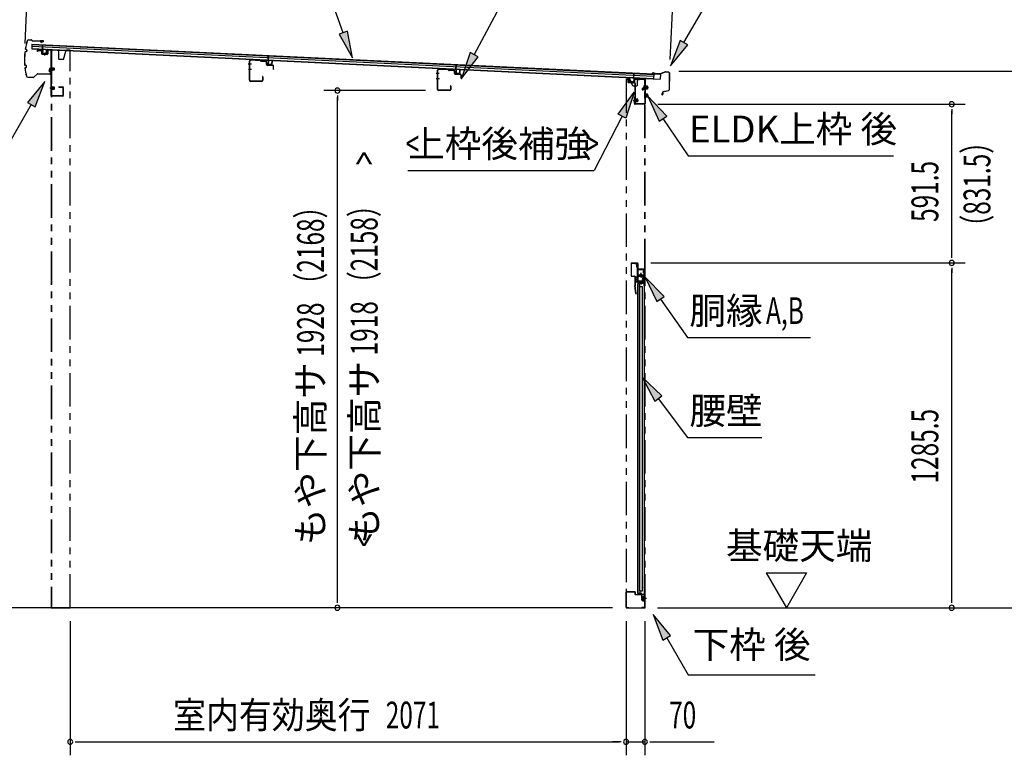
# Model space of a CAD drawing. Extents: x 543 to 20478, y 184 to 14052.
# Drawn here: x 12288 to 15960, y 4545 to 7287 of the extents above; entities that cross this region are included whole.
import ezdxf
from ezdxf.enums import TextEntityAlignment as Align

# ---------------------------------------------------------------- set-up
doc = ezdxf.new("R2010")
doc.units = 0
doc.header["$LTSCALE"] = 50
doc.header["$MEASUREMENT"] = 0
for name, pattern in [('1PL-S', [4, 2.5, -0.5, 0.5, -0.5]), ('2PL-2', [5, 2.5, -0.5, 0.5, -0.5, 0.5, -0.5]), ('HIDE-LL', [4, 3, -1]), ('HIDE-M', [2, 1, -1]), ('HIDE-S', [1, 0.5, -0.5])]:
    doc.linetypes.add(name, pattern=pattern)
for name, color, linetype in [('1PL-S1', 6, '1PL-S'), ('HIDE-M1', 6, 'HIDE-M'), ('HIDE-S1', 6, 'HIDE-S'), ('HIKIDASHI', 6, 'CONTINUOUS'), ('SUNPOU', 4, 'CONTINUOUS'), ('U1', 3, 'CONTINUOUS'), ('もや', 2, 'CONTINUOUS'), ('上枠', 3, 'CONTINUOUS'), ('下枠', 3, 'CONTINUOUS'), ('壁パネル', 2, 'CONTINUOUS'), ('屋根U1', 7, 'CONTINUOUS'), ('屋根桟', 5, 'CONTINUOUS'), ('柱前', 3, 'CONTINUOUS'), ('柱後', 3, 'CONTINUOUS'), ('金具', 1, 'CONTINUOUS'), ('鼻隠し前', 2, 'CONTINUOUS'), ('鼻隠し後', 3, 'CONTINUOUS')]:
    doc.layers.add(name, color=color, linetype=linetype)
doc.styles.add('00', font='ROMANS', dxfattribs={"width": 0.666667, "bigfont": 'BIGFONT'})
doc.styles.add('01', font='ROMANS', dxfattribs={"height": 3, "bigfont": 'BIGFONT'})

msp = doc.modelspace()

# ---------------------------------------------------------------- linework, layer by layer
at = {"layer": '1PL-S1', "color": 6}
for p, q in [((12380.5, 7163.7), (12380.5, 7153.7)), ((12410.4, 7103.1), (12400.4, 7103.1)), ((14568.7, 7058.4), (14568.7, 7048.4)), ((12410.4, 7032.1), (12400.4, 7032.1)), ((14616, 7034.6), (14632.1, 7034.6)), ((14575.8, 6986.1), (14585.8, 6986.1)), ((14616, 7004.6), (14632.1, 7004.6)), ((14622.7, 5130.1), (14612.7, 5130.1))]:
    msp.add_line(p, q, dxfattribs=at)
at = {"layer": '1PL-S1', "color": 2}
for p, q in [((12402, 7103.1), (12418.5, 7103.1)), ((12402, 7032.1), (12418.5, 7032.1)), ((14609, 6334.6), (14599, 6334.6)), ((14604, 6329.6), (14604, 6339.6))]:
    msp.add_line(p, q, dxfattribs=at)
at = {"layer": '1PL-S1', "color": 3}
for p, q in [((14568.7, 7057), (14568.7, 7047)), ((14579.2, 6986.3), (14595.3, 6986.3))]:
    msp.add_line(p, q, dxfattribs=at)
at = {"layer": '1PL-S1', "color": 5}
for p, q in [((14612.9, 6334.6), (14595.1, 6334.6)), ((14604, 6343.4), (14604, 6325.7))]:
    msp.add_line(p, q, dxfattribs=at)
at = {"layer": 'HIDE-M1', "color": 2}
for p, q in [((12416.7, 7106.1), (12405.5, 7106.1)), ((12416.7, 7105.1), (12405.5, 7105.1)), ((12416.7, 7101.1), (12405.5, 7101.1)), ((12416.7, 7100.1), (12405.5, 7100.1)), ((12406, 7107.6), (12407.2, 7107.6)), ((12407.2, 7098.6), (12406, 7098.6)), ((12408.7, 7108.3), (12408.7, 7097.8)), ((12408.7, 7107.6), (12415.7, 7107.6)), ((12415.7, 7098.6), (12408.7, 7098.6)), ((12416.7, 7106.6), (12416.7, 7099.6)), ((12416.7, 7035.1), (12405.5, 7035.1)), ((12416.7, 7034.1), (12405.5, 7034.1)), ((12416.7, 7030.1), (12405.5, 7030.1)), ((12416.7, 7029.1), (12405.5, 7029.1)), ((12406, 7036.6), (12407.2, 7036.6)), ((12407.2, 7027.6), (12406, 7027.6)), ((12408.7, 7037.3), (12408.7, 7026.8)), ((12408.7, 7036.6), (12415.7, 7036.6)), ((12415.7, 7027.6), (12408.7, 7027.6)), ((12416.7, 7035.6), (12416.7, 7028.6))]:
    msp.add_line(p, q, dxfattribs=at)
at = {"layer": 'HIDE-M1', "color": 6}
for p, q in [((14629.7, 7037.6), (14618.5, 7037.6)), ((14629.7, 7036.6), (14618.5, 7036.6)), ((14629.7, 7032.6), (14618.5, 7032.6)), ((14629.7, 7031.6), (14618.5, 7031.6)), ((14620.2, 7039.8), (14619, 7039.8)), ((14619, 7029.4), (14620.2, 7029.4)), ((14629.7, 7007.6), (14618.5, 7007.6)), ((14629.7, 7006.6), (14618.5, 7006.6)), ((14629.7, 7002.6), (14618.5, 7002.6)), ((14629.7, 7001.6), (14618.5, 7001.6)), ((14620.2, 7009.8), (14619, 7009.8)), ((14619, 6999.4), (14620.2, 6999.4))]:
    msp.add_line(p, q, dxfattribs=at)
at = {"layer": 'HIDE-M1', "color": 3}
for p, q in [((14592.9, 6989.3), (14581.7, 6989.3)), ((14592.9, 6988.3), (14581.7, 6988.3)), ((14592.9, 6984.3), (14581.7, 6984.3)), ((14592.9, 6983.3), (14581.7, 6983.3)), ((14583.4, 6991.5), (14582.2, 6991.5)), ((14582.2, 6981.1), (14583.4, 6981.1))]:
    msp.add_line(p, q, dxfattribs=at)
at = {"layer": 'HIDE-M1', "color": 2}
for centre, radius, start, end in [((12407.9, 7108.3), 0.75, 0, 180), ((12407.9, 7097.8), 0.75, 180, 0), ((12415.7, 7106.6), 1, 0, 90), ((12415.7, 7099.6), 1, 270, 0), ((12407.9, 7037.3), 0.75, 0, 180), ((12407.9, 7026.8), 0.75, 180, 0), ((12415.7, 7035.6), 1, 0, 90), ((12415.7, 7028.6), 1, 270, 0)]:
    msp.add_arc(centre, radius, start, end, dxfattribs=at)
at = {"layer": 'HIDE-S1', "color": 6}
for p, q in [((14588.4, 6372.6), (14590.3, 6372.6)), ((14588.4, 6366.6), (14590.3, 6366.6)), ((14585.1, 6321.6), (14583.2, 6321.6)), ((14585.1, 6315.6), (14583.2, 6315.6))]:
    msp.add_line(p, q, dxfattribs=at)
at = {"layer": 'HIDE-S1', "color": 5}
for p, q in [((14614.3, 6350.1), (14616.2, 6350.1)), ((14614.3, 6344.1), (14616.2, 6344.1)), ((14614.3, 6325.1), (14616.2, 6325.1)), ((14614.3, 6319.1), (14616.2, 6319.1))]:
    msp.add_line(p, q, dxfattribs=at)
at = {"layer": 'HIDE-S1', "color": 6}
for centre, start, end in [((14588.6, 6374.5), 270, 0), ((14588.6, 6364.7), 0, 90), ((14584.9, 6323.5), 180, 270), ((14584.9, 6313.7), 90, 180)]:
    msp.add_arc(centre, 2.4, start, end, dxfattribs=at)
at = {"layer": 'HIDE-S1', "color": 5}
for centre, start, end in [((14614.7, 6352), 270, 0), ((14614.7, 6342.2), 0, 90), ((14614.7, 6327), 270, 0), ((14614.7, 6317.2), 0, 90)]:
    msp.add_arc(centre, 2.4, start, end, dxfattribs=at)
at = {"layer": 'HIKIDASHI'}
for p, q in [((13982.9, 7156.8), (14406.8, 7950.7)), ((13494.5, 7238.7), (13431.5, 7411.6)), ((14765.1, 7201.8), (14886.3, 7411.6)), ((13510.1, 7244.4), (13478.8, 7233)), ((13528.7, 7144.7), (13510.1, 7244.4)), ((13478.8, 7233), (13528.7, 7144.7)), ((14750.7, 7210.1), (14715.1, 7115.2)), ((14779.6, 7193.4), (14750.7, 7210.1)), ((13968.2, 7164.7), (13935.8, 7068.6)), ((13997.6, 7149), (13968.2, 7164.7)), ((14715.1, 7115.2), (14779.6, 7193.4)), ((13935.8, 7068.6), (13997.6, 7149)), ((12380.9, 7057.1), (12316.5, 6978.9)), ((12345.3, 6962.2), (12380.9, 7057.1)), ((12316.5, 6978.9), (12345.3, 6962.2)), ((14700.5, 6928.1), (14630.8, 7001.7)), ((14630.8, 7001.7), (14672.9, 6909.5)), ((12330.9, 6970.5), (12251, 6832.1)), ((14672.9, 6909.5), (14700.5, 6928.1)), ((14686.7, 6918.8), (14780.6, 6779.6)), ((14780.6, 6779.6), (15546.8, 6779.6)), ((13735.5, 6724.9), (14429.9, 6724.9)), ((14691.2, 6255.5), (14620, 6327.6)), ((14620, 6327.6), (14664, 6236.3)), ((14664, 6236.3), (14691.2, 6255.5)), ((14677.6, 6245.9), (14778.6, 6102.6)), ((14778.6, 6102.6), (15236.3, 6102.6)), ((14682.6, 5884.8), (14609.1, 5954.6)), ((14609.1, 5954.6), (14655.9, 5864.7)), ((14655.9, 5864.7), (14682.6, 5884.8)), ((14669.3, 5874.8), (14778.6, 5729.6)), ((14778.6, 5729.6), (15055.5, 5729.6)), ((14715.1, 4991.4), (14650.7, 5069.6)), ((14650.7, 5069.6), (14686.3, 4974.7)), ((14686.3, 4974.7), (14715.1, 4991.4)), ((14700.7, 4983), (14780.6, 4844.6)), ((14780.6, 4844.6), (15253.9, 4844.6))]:
    msp.add_line(p, q, dxfattribs=at)
at = {"layer": 'HIKIDASHI', "extrusion": (0, 0, -1)}
for p, q in [((14519.2, 6935.3), (14579.7, 7016.6)), ((14579.7, 7016.6), (14548.8, 6920.1)), ((14534, 6927.7), (14429.9, 6724.9)), ((14548.8, 6920.1), (14519.2, 6935.3))]:
    msp.add_line(p, q, dxfattribs=at)
at = {"layer": 'HIKIDASHI'}
for points in [[(13478.8, 7233), (13510.1, 7244.4), (13528.7, 7144.7)], [(14750.7, 7210.1), (14779.6, 7193.4), (14715.1, 7115.2)], [(13968.2, 7164.7), (13997.6, 7149), (13935.8, 7068.6)], [(12345.3, 6962.2), (12316.5, 6978.9), (12380.9, 7057.1)], [(14700.5, 6928.1), (14672.9, 6909.5), (14630.8, 7001.7)], [(14691.2, 6255.5), (14664, 6236.3), (14620, 6327.6)], [(14682.6, 5884.8), (14655.9, 5864.7), (14609.1, 5954.6)], [(14715.1, 4991.4), (14686.3, 4974.7), (14650.7, 5069.6)]]:
    msp.add_solid(points, dxfattribs=at)
at = {"layer": 'HIKIDASHI', "extrusion": (0, 0, -1)}
msp.add_solid([(-14519.2, 6935.3), (-14548.8, 6920.1), (-14579.7, 7016.6)], dxfattribs=at)
at = {"layer": 'SUNPOU'}
for p, q in [((12307.8, 7199.1), (12332.7, 7717.8)), ((14713, 7139.2), (14735.3, 7602.2)), ((14746.3, 7095.3), (16213.5, 7095.3)), ((13800.5, 7023.1), (13422.4, 7023.1)), ((13472.4, 7004.3), (13472.4, 6985.6)), ((13472.4, 5120.1), (13472.4, 6998.1)), ((14668, 6972.1), (15813.5, 6972.1)), ((15763.5, 6953.3), (15763.5, 6934.6)), ((15763.5, 6405.6), (15763.5, 6947.1)), ((15763.5, 6399.3), (15763.5, 6418.1)), ((14641.5, 6380.6), (15813.5, 6380.6)), ((14641.5, 6380.6), (15813.5, 6380.6)), ((15763.5, 6361.8), (15763.5, 6343.1)), ((15763.5, 5120.1), (15763.5, 6355.6)), ((15072.1, 5225), (15222.1, 5225)), ((15072.1, 5225), (15147.1, 5095.1)), ((15222.1, 5225), (15147.1, 5095.1)), ((13472.4, 5113.8), (13472.4, 5132.6)), ((15763.5, 5113.8), (15763.5, 5132.6)), ((14499, 5095.1), (11656, 5095.1)), ((14666.4, 5095.1), (16213.5, 5095.1)), ((15610.6, 5095.1), (15813.5, 5095.1)), ((12476, 5045.1), (12476, 4545.1)), ((14549, 5045.1), (14549, 4545.1)), ((14549, 5045.1), (14549, 4545.1)), ((14619.2, 5045.1), (14619.2, 4545.1)), ((12494.7, 4595.1), (12513.5, 4595.1)), ((12501, 4595.1), (14524, 4595.1)), ((14524, 4595.1), (14499, 4595.1)), ((14530.2, 4595.1), (14511.5, 4595.1)), ((14530.2, 4595.1), (14511.5, 4595.1)), ((14549, 4595.1), (14619.2, 4595.1)), ((14637.9, 4595.1), (14656.7, 4595.1)), ((14644.2, 4595.1), (14877.1, 4595.1))]:
    msp.add_line(p, q, dxfattribs=at)
for centre, start, end in [((13472.4, 7023.1), 90, 270), ((13472.4, 7023.1), 270, 90), ((15763.5, 6972.1), 90, 270), ((15763.5, 6972.1), 270, 90), ((15763.5, 6380.6), 90, 270), ((15763.5, 6380.6), 90, 270), ((15763.5, 6380.6), 270, 90), ((15763.5, 6380.6), 270, 90), ((13472.4, 5095.1), 90, 270), ((13472.4, 5095.1), 270, 90), ((15763.5, 5095.1), 90, 270), ((15763.5, 5095.1), 270, 90), ((12476, 4595.1), 0, 180), ((12476, 4595.1), 180, 0), ((14549, 4595.1), 0, 180), ((14549, 4595.1), 0, 180), ((14549, 4595.1), 180, 0), ((14549, 4595.1), 180, 0), ((14619.2, 4595.1), 0, 180), ((14619.2, 4595.1), 180, 0)]:
    msp.add_arc(centre, 9.38, start, end, dxfattribs=at)
at = {"layer": 'U1', "color": 2}
for p, q in [((12405.5, 7108.1), (12405.5, 7098.1)), ((12405.5, 7108.1), (12406, 7107.6)), ((12405.5, 7098.1), (12406, 7098.6)), ((12406, 7053.1), (12406, 7057.6)), ((12405.5, 7037.1), (12405.5, 7027.1)), ((12405.5, 7037.1), (12406, 7036.6)), ((12405.5, 7027.1), (12406, 7027.6))]:
    msp.add_line(p, q, dxfattribs=at)
at = {"layer": 'U1', "color": 6}
for p, q in [((14618.5, 7028.8), (14618.5, 7040.3)), ((14618.5, 7040.3), (14619, 7039.8)), ((14618.5, 7028.8), (14619, 7029.4)), ((14621.7, 7029.3), (14621.7, 7039.8)), ((14628.7, 7039.1), (14621.7, 7039.1)), ((14621.7, 7030.1), (14628.7, 7030.1)), ((14629.7, 7031.1), (14629.7, 7038.1)), ((14618.5, 6998.8), (14618.5, 7010.3)), ((14618.5, 7010.3), (14619, 7009.8)), ((14618.5, 6998.8), (14619, 6999.4)), ((14621.7, 6999.3), (14621.7, 7009.8)), ((14628.7, 7009.1), (14621.7, 7009.1)), ((14621.7, 7000.1), (14628.7, 7000.1)), ((14629.7, 7001.1), (14629.7, 7008.1)), ((14582, 6379.6), (14589, 6379.6)), ((14582, 6378.6), (14582, 6379.6)), ((14582, 6378.6), (14589, 6378.6)), ((14588.8, 6373.3), (14588.4, 6373.3)), ((14588.4, 6373.3), (14588.4, 6365.9)), ((14588.4, 6365.9), (14588.8, 6365.9)), ((14590, 6377.6), (14590, 6359.6)), ((14591, 6377.6), (14591, 6359.6)), ((14592, 6358.6), (14616.5, 6358.6)), ((14592, 6357.6), (14616.5, 6357.6)), ((14617.5, 6356.6), (14617.5, 6294.6)), ((14618.5, 6356.6), (14618.5, 6294.6)), ((14582.5, 6310.6), (14582.5, 6326.6)), ((14583.5, 6310.6), (14583.5, 6326.6)), ((14583.5, 6323.5), (14583.5, 6318.6)), ((14584.5, 6328.6), (14595.5, 6328.6)), ((14584.5, 6327.6), (14595.5, 6327.6)), ((14584.7, 6322.3), (14585.1, 6322.3)), ((14585.1, 6322.3), (14585.1, 6314.9)), ((14595.5, 6327.6), (14595.5, 6328.6)), ((14615.5, 6309.6), (14584.5, 6309.6)), ((14615.5, 6308.6), (14584.5, 6308.6)), ((14585.1, 6314.9), (14584.7, 6314.9)), ((14616.5, 6294.6), (14616.5, 6307.6))]:
    msp.add_line(p, q, dxfattribs=at)
at = {"layer": 'U1', "color": 3}
for p, q in [((14581.7, 6980.5), (14581.7, 6992)), ((14581.7, 6992), (14582.2, 6991.5)), ((14581.7, 6980.5), (14582.2, 6981.1)), ((14584.9, 6981), (14584.9, 6991.5)), ((14591.9, 6990.8), (14584.9, 6990.8)), ((14584.9, 6981.8), (14591.9, 6981.8)), ((14592.9, 6982.8), (14592.9, 6989.8)), ((14567.5, 6378.6), (14567.5, 6332.6)), ((14568.5, 6378.6), (14568.5, 6332.6)), ((14569.5, 6380.6), (14591.5, 6380.6)), ((14569.5, 6379.6), (14591.5, 6379.6)), ((14592.5, 6378.6), (14592.5, 6360.1)), ((14593.5, 6360.1), (14592.5, 6360.1)), ((14593.5, 6378.6), (14593.5, 6360.1)), ((14569.5, 6331.6), (14580.5, 6331.6)), ((14569.5, 6330.6), (14580.5, 6330.6)), ((14581.5, 6329.6), (14581.5, 6295.2)), ((14582.5, 6329.6), (14582.5, 6295.2)), ((14585.4, 6266), (14581.5, 6294.9)), ((14586.4, 6266.2), (14582.5, 6295.1)), ((14584.9, 6277.1), (14585.9, 6277.2)), ((14587.3, 6266.3), (14585.9, 6277.2))]:
    msp.add_line(p, q, dxfattribs=at)
at = {"layer": 'U1', "color": 7}
for p, q in [((14593.2, 6330.1), (14593.2, 5145.1)), ((14617.2, 6330.1), (14593.2, 6330.1)), ((14616.2, 6313.4), (14616.2, 6326.7)), ((14617.2, 5121.1), (14617.2, 6330.1)), ((14593.2, 5145.1), (14607.2, 5145.1)), ((14607.2, 5145.1), (14607.2, 5126.1)), ((14624.7, 5130.1), (14605.3, 5130.1)), ((14612.2, 5121.1), (14617.2, 5121.1)), ((14616.2, 5123.4), (14616.2, 5136.7))]:
    msp.add_line(p, q, dxfattribs=at)
at = {"layer": 'U1', "color": 7, "linetype": 'HIDE-M'}
for p, q in [((14610, 6325), (14610.5, 6325.8)), ((14610, 6325), (14610, 6315.2)), ((14610, 6323.8), (14610.5, 6322.9)), ((14610, 6322.1), (14610.5, 6322.9)), ((14610, 6318), (14610.5, 6317.2)), ((14610, 6316.3), (14610.5, 6317.2)), ((14615, 6325.8), (14610.5, 6325.8)), ((14610.5, 6322.9), (14615, 6322.9)), ((14610.5, 6317.2), (14615, 6317.2)), ((14616.2, 6326.7), (14615, 6326.1)), ((14615, 6314.1), (14615, 6326.1)), ((14610, 6315.2), (14610.5, 6314.3)), ((14610.5, 6314.3), (14615, 6314.3)), ((14616.2, 6313.4), (14615, 6314.1)), ((14610, 5135), (14610.5, 5135.8)), ((14610, 5135), (14610, 5125.2)), ((14610, 5133.8), (14610.5, 5132.9)), ((14610, 5132.1), (14610.5, 5132.9)), ((14610, 5128), (14610.5, 5127.2)), ((14610, 5126.3), (14610.5, 5127.2)), ((14610, 5125.2), (14610.5, 5124.3)), ((14615, 5135.8), (14610.5, 5135.8)), ((14610.5, 5132.9), (14615, 5132.9)), ((14610.5, 5127.2), (14615, 5127.2)), ((14610.5, 5124.3), (14615, 5124.3)), ((14616.2, 5136.7), (14615, 5136.1)), ((14615, 5124.1), (14615, 5136.1)), ((14616.2, 5123.4), (14615, 5124.1))]:
    msp.add_line(p, q, dxfattribs=at)
at = {"layer": 'U1', "color": 5, "linetype": 'HIDE-S'}
for p, q in [((14614.3, 6343.4), (14614.3, 6350.8)), ((14614.3, 6350.8), (14614.7, 6350.8)), ((14614.7, 6343.4), (14614.3, 6343.4)), ((14614.3, 6318.4), (14614.3, 6325.8)), ((14614.3, 6325.8), (14614.7, 6325.8))]:
    msp.add_line(p, q, dxfattribs=at)
at = {"layer": 'U1', "color": 5}
msp.add_line((14614.7, 6318.4), (14614.3, 6318.4), dxfattribs=at)
at = {"layer": 'U1', "color": 6}
for centre, radius, start, end in [((14620.9, 7039.8), 0.75, 0, 180), ((14620.9, 7029.3), 0.75, 180, 0), ((14628.7, 7038.1), 1, 0, 90), ((14628.7, 7031.1), 1, 270, 0), ((14620.9, 7009.8), 0.75, 0, 180), ((14620.9, 6999.3), 0.75, 180, 0), ((14628.7, 7008.1), 1, 0, 90), ((14628.7, 7001.1), 1, 270, 0), ((14588.8, 6374.5), 1.2, 270, 0), ((14588.8, 6364.7), 1.2, 0, 90), ((14589, 6377.6), 2, 0, 90), ((14589, 6377.6), 1, 0, 90), ((14592, 6359.6), 2, 180, 270), ((14592, 6359.6), 1, 180, 270), ((14616.5, 6356.6), 2, 0, 90), ((14616.5, 6356.6), 1, 0, 90), ((14584.5, 6326.6), 2, 90, 180), ((14584.5, 6326.6), 1, 90, 180), ((14584.7, 6323.5), 1.2, 180, 270), ((14584.5, 6310.6), 2, 180, 270), ((14584.7, 6313.7), 1.2, 90, 180), ((14584.5, 6310.6), 1, 180, 270), ((14615.5, 6307.6), 2, 0, 90), ((14615.5, 6307.6), 1, 0, 90), ((14617.5, 6294.6), 1, 180, 270), ((14617.5, 6294.6), 1, 270, 0)]:
    msp.add_arc(centre, radius, start, end, dxfattribs=at)
at = {"layer": 'U1', "color": 3}
for centre, radius, start, end in [((14584.1, 6991.5), 0.75, 0, 180), ((14584.1, 6981), 0.75, 180, 0), ((14591.9, 6989.8), 1, 0, 90), ((14591.9, 6982.8), 1, 270, 0), ((14569.5, 6378.6), 2, 90, 180), ((14569.5, 6378.6), 1, 90, 180), ((14591.5, 6378.6), 2, 0, 90), ((14591.5, 6378.6), 1, 0, 90), ((14569.5, 6332.6), 2, 180, 270), ((14569.5, 6332.6), 1, 180, 270), ((14580.5, 6329.6), 2, 0, 90), ((14580.5, 6329.6), 1, 0, 90), ((14583.5, 6295.2), 2, 180, 187.5946), ((14583.5, 6295.2), 1, 180, 187.5946), ((14586.4, 6266.2), 1, 187.5946, 277.5946), ((14586.4, 6266.2), 1, 277.5946, 7.5946)]:
    msp.add_arc(centre, radius, start, end, dxfattribs=at)
at = {"layer": 'U1', "color": 5, "linetype": 'HIDE-S'}
for centre, start, end in [((14614.7, 6352), 270, 0), ((14614.7, 6342.2), 0, 90), ((14614.7, 6327), 270, 0), ((14614.7, 6317.2), 0, 90)]:
    msp.add_arc(centre, 1.2, start, end, dxfattribs=at)
at = {"layer": 'U1', "color": 7}
msp.add_arc((14612.2, 5126.1), 5, 180, 270, dxfattribs=at)
at = {"layer": 'もや'}
for p, q in [((13145.3, 7061.3), (13145.3, 7132.9)), ((13146.5, 7061.3), (13146.5, 7132.9)), ((13184.4, 7134.5), (13149.6, 7135.9)), ((13184.4, 7135.7), (13149.7, 7137.1)), ((13187.2, 7132.1), (13185.1, 7134.3)), ((13188, 7133), (13185.9, 7135.1)), ((13205.7, 7130.9), (13188.6, 7131.5)), ((13205.8, 7132.1), (13188.7, 7132.7)), ((13208.6, 7120.8), (13208.6, 7127.9)), ((13209.8, 7120.8), (13209.8, 7127.9)), ((13230.7, 7116), (13212.6, 7116.6)), ((13230.8, 7117.2), (13212.7, 7117.8)), ((13233.6, 7102.6), (13233.6, 7113)), ((13234.8, 7102.6), (13234.8, 7113)), ((13846.3, 7027.3), (13846.3, 7098.9)), ((13847.5, 7027.3), (13847.5, 7098.9)), ((13885.4, 7100.5), (13850.6, 7101.9)), ((13885.4, 7101.7), (13850.7, 7103.1)), ((13888.2, 7098.1), (13886.1, 7100.3)), ((13889, 7099), (13886.9, 7101.1)), ((13906.7, 7096.9), (13889.6, 7097.5)), ((13906.8, 7098.1), (13889.7, 7098.7)), ((13909.6, 7086.8), (13909.6, 7093.9)), ((13910.8, 7086.8), (13910.8, 7093.9)), ((13190.1, 7058.3), (13149.5, 7058.3)), ((13190.1, 7057.1), (13149.5, 7057.1)), ((13193.1, 7074.5), (13193.1, 7061.3)), ((13194.3, 7074.5), (13194.3, 7061.3)), ((13931.7, 7082), (13913.6, 7082.6)), ((13931.8, 7083.2), (13913.7, 7083.8)), ((13934.6, 7068.6), (13934.6, 7079)), ((13935.8, 7068.6), (13935.8, 7079)), ((13891.1, 7024.3), (13850.5, 7024.3)), ((13891.1, 7023.1), (13850.5, 7023.1)), ((13894.1, 7040.5), (13894.1, 7027.3)), ((13895.3, 7040.5), (13895.3, 7027.3))]:
    msp.add_line(p, q, dxfattribs=at)
at = {"layer": 'もや', "color": 6}
for p, q in [((13151.6, 7121.1), (13140.3, 7121.1)), ((13151.7, 7101.1), (13140.4, 7101.1)), ((13852.6, 7087.1), (13841.3, 7087.1)), ((13852.7, 7067.1), (13841.4, 7067.1))]:
    msp.add_line(p, q, dxfattribs=at)
at = {"layer": 'もや'}
for centre, radius, start, end in [((13149.5, 7132.9), 4.2, 90, 180), ((13149.5, 7132.9), 3, 90, 180), ((13184.4, 7133.5), 2.2, 45, 87.8524), ((13184.4, 7133.5), 1, 45, 87.8524), ((13188.7, 7133.7), 2.2, 225, 267.9), ((13188.7, 7133.7), 1, 225, 267.9), ((13205.6, 7127.9), 3, 360, 87.9), ((13205.6, 7127.9), 4.2, 360, 87.9), ((13212.8, 7120.8), 4.2, 180, 267.9), ((13212.8, 7120.8), 3, 180, 267.9), ((13230.6, 7113), 3, 360, 87.9), ((13230.6, 7113), 4.2, 360, 87.9), ((13234.2, 7102.6), 0.6, 180, 0), ((13850.5, 7098.9), 4.2, 90, 180), ((13850.5, 7098.9), 3, 90, 180), ((13885.4, 7099.5), 2.2, 45, 87.8524), ((13885.4, 7099.5), 1, 45, 87.8524), ((13889.7, 7099.7), 2.2, 225, 267.9), ((13889.7, 7099.7), 1, 225, 267.9), ((13906.6, 7093.9), 3, 360, 87.9), ((13906.6, 7093.9), 4.2, 360, 87.9), ((13149.5, 7061.3), 4.2, 180, 270), ((13149.5, 7061.3), 3, 180, 270), ((13190.1, 7061.3), 4.2, 270, 0), ((13190.1, 7061.3), 3, 270, 0), ((13193.7, 7074.5), 0.6, 0, 180), ((13913.8, 7086.8), 4.2, 180, 267.9), ((13913.8, 7086.8), 3, 180, 267.9), ((13931.6, 7079), 3, 360, 87.9), ((13931.6, 7079), 4.2, 360, 87.9), ((13935.2, 7068.6), 0.6, 180, 0), ((13850.5, 7027.3), 4.2, 180, 270), ((13850.5, 7027.3), 3, 180, 270), ((13891.1, 7027.3), 4.2, 270, 0), ((13891.1, 7027.3), 3, 270, 0), ((13894.7, 7040.5), 0.6, 0, 180)]:
    msp.add_arc(centre, radius, start, end, dxfattribs=at)
at = {"layer": '上枠', "color": 3}
for p, q in [((14555.7, 7068.1), (14555.7, 7054.2)), ((14555.7, 7068.1), (14556.9, 7068.1)), ((14556.9, 7068.1), (14556.9, 7054.2)), ((14581.3, 7051.9), (14557.8, 7053.2)), ((14581.2, 7050.7), (14557.8, 7052)), ((14582.2, 7049.7), (14582.2, 6975.5)), ((14583.4, 7049.7), (14583.4, 6975.5)), ((14584.4, 6974.5), (14607.2, 6974.5)), ((14584.4, 6973.3), (14607.2, 6973.3)), ((14607.2, 6973.3), (14607.2, 6974.5))]:
    msp.add_line(p, q, dxfattribs=at)
at = {"layer": '上枠', "color": 6}
for p, q in [((14557.2, 7068.4), (14557.2, 7055.5)), ((14558.4, 7068.4), (14557.2, 7068.4)), ((14558.4, 7068.4), (14558.4, 7055.5)), ((14578.6, 7053.4), (14559.3, 7054.5)), ((14578.6, 7052.2), (14559.3, 7053.3)), ((14579.7, 7063.8), (14579.7, 7054.4)), ((14580.9, 7063.8), (14580.9, 7054.4)), ((14599.2, 7064.9), (14582, 7066)), ((14599.2, 7063.7), (14582, 7064.8)), ((14602, 7067.2), (14600, 7065.2)), ((14602.9, 7066.4), (14600.9, 7064.4)), ((14618, 7066), (14603.6, 7066.7)), ((14618.1, 7067.2), (14603.7, 7067.9)), ((14619, 7065), (14619, 6974.3)), ((14620.2, 7065), (14620.2, 6974.3)), ((14580.2, 6974.3), (14580.2, 7000.1)), ((14580.2, 7000.1), (14581.4, 7000.1)), ((14581.4, 6974.3), (14581.4, 7000.1)), ((14618, 6973.3), (14582.4, 6973.3)), ((14618, 6972.1), (14582.4, 6972.1))]:
    msp.add_line(p, q, dxfattribs=at)
at = {"layer": '上枠', "color": 2}
msp.add_line((14614, 7065.1), (14619, 7065.1), dxfattribs=at)
msp.add_circle((14604, 6334.6), 3.5, dxfattribs=at)
at = {"layer": '上枠', "color": 3}
for centre, radius, start, end in [((14557.9, 7054.2), 2.2, 180, 266.7603), ((14557.9, 7054.2), 1, 180, 266.7603), ((14581.2, 7049.7), 1, 0, 86.7603), ((14581.2, 7049.7), 2.2, 0, 86.7603), ((14584.4, 6975.5), 2.2, 180, 270), ((14584.4, 6975.5), 1, 180, 270)]:
    msp.add_arc(centre, radius, start, end, dxfattribs=at)
at = {"layer": '上枠', "color": 6}
for centre, radius, start, end in [((14559.4, 7055.5), 2.2, 180, 266.6194), ((14559.4, 7055.5), 1, 180, 266.6194), ((14578.7, 7054.4), 1, 266.6194, 0), ((14578.7, 7054.4), 2.2, 266.6194, 0), ((14581.9, 7063.8), 2.2, 86.6194, 180), ((14581.9, 7063.8), 1, 86.6194, 180), ((14599.3, 7065.9), 1, 266.6194, 315), ((14599.3, 7065.9), 2.2, 266.6194, 315), ((14603.6, 7065.7), 2.2, 87.1866, 135), ((14603.6, 7065.7), 1, 87.1866, 135), ((14618, 7065), 1, 0, 87.1866), ((14618, 7065), 2.2, 0, 87.1866), ((14582.4, 6974.3), 2.2, 180, 270), ((14582.4, 6974.3), 1, 180, 270), ((14618, 6974.3), 1, 270, 0), ((14618, 6974.3), 2.2, 270, 0)]:
    msp.add_arc(centre, radius, start, end, dxfattribs=at)
at = {"layer": '下枠', "color": 6}
for p, q in [((12353, 7171.9), (12353, 7168.1)), ((12354, 7168.1), (12353, 7168.1)), ((12354, 7171.9), (12354, 7168.1)), ((12355.1, 7173.9), (12368.1, 7173.1)), ((12355.1, 7172.9), (12368.1, 7172.1)), ((12369, 7171.1), (12369, 7160.9)), ((12370, 7171.1), (12370, 7160.9)), ((12391, 7174.4), (12391, 7159.6)), ((12392, 7174.4), (12392, 7159.6)), ((12393.1, 7176.4), (12404.1, 7175.7)), ((12393.1, 7175.4), (12404.1, 7174.7)), ((12405, 7004.1), (12405, 7173.7)), ((12406, 7004.1), (12406, 7173.7)), ((12370.9, 7159.9), (12389.9, 7158.6)), ((12370.9, 7158.9), (12389.9, 7157.6)), ((12434, 7037.1), (12448, 7037.1)), ((12434, 7036.1), (12434, 7037.1)), ((12434, 7036.1), (12448, 7036.1)), ((12449, 7035.1), (12449, 7004.1)), ((12450, 7035.1), (12450, 7004.1)), ((14614.7, 7034.3), (14609.7, 7029.3)), ((14609.7, 7029.3), (14609.7, 7026.3)), ((14609.7, 7029.3), (14610.4, 7028.5)), ((14609.7, 7026.3), (14610.4, 7026.3)), ((14615.4, 7033.6), (14610.4, 7028.5)), ((14610.4, 7028.5), (14610.4, 7026.3)), ((14610.4, 7026.3), (14611.4, 7026.3)), ((14611.4, 7026.3), (14616, 7029.3)), ((14615, 7039.3), (14615, 7035)), ((14616, 7039.3), (14616, 7034.1)), ((14616, 7034.1), (14616, 7029.3)), ((14618, 7041.3), (14617, 7041.3)), ((14618, 7040.3), (14617, 7040.3)), ((12448, 7003.1), (12407, 7003.1)), ((12448, 7002.1), (12407, 7002.1)), ((14549.2, 5097.1), (14549.2, 5153.1)), ((14550.2, 5097.1), (14550.2, 5153.1)), ((14551.2, 5155.1), (14581.2, 5155.1)), ((14551.2, 5154.1), (14581.2, 5154.1)), ((14582.2, 5153.1), (14582.2, 5146.1)), ((14583.2, 5153.1), (14583.2, 5146.1)), ((14584.2, 5145.1), (14616.2, 5145.1)), ((14584.2, 5144.1), (14616.2, 5144.1)), ((14617.2, 5143.1), (14617.2, 5097.1)), ((14618.2, 5143.1), (14618.2, 5097.1)), ((14551.2, 5096.1), (14559.2, 5096.1)), ((14551.2, 5095.1), (14559.2, 5095.1)), ((14559.2, 5095.1), (14559.2, 5096.1)), ((14616.2, 5096.1), (14608.2, 5096.1)), ((14608.2, 5095.1), (14608.2, 5096.1)), ((14616.2, 5095.1), (14608.2, 5095.1))]:
    msp.add_line(p, q, dxfattribs=at)
for centre, radius, start, end in [((12355, 7171.9), 2, 86.1859, 180), ((12355, 7171.9), 1, 86.1859, 180), ((12368, 7171.1), 2, 0, 86.1859), ((12368, 7171.1), 1, 0, 86.1859), ((12371, 7160.9), 2, 180, 266.1859), ((12371, 7160.9), 1, 180, 266.1859), ((12393, 7174.4), 2, 86.1859, 180), ((12393, 7174.4), 1, 86.1859, 180), ((12404, 7173.7), 2, 0, 86.1859), ((12404, 7173.7), 1, 0, 86.1859), ((12390, 7159.6), 1, 266.1859, 0), ((12390, 7159.6), 2, 266.1859, 0), ((12448, 7035.1), 2, 0, 90), ((12448, 7035.1), 1, 0, 90), ((14614, 7035), 1, 315, 0), ((14617, 7039.3), 2, 90, 180), ((14614, 7035), 2, 315, 0), ((14617, 7039.3), 1, 90, 180), ((14618, 7042.3), 1, 270, 0), ((14618, 7042.3), 2, 270, 300), ((12407, 7004.1), 2, 180, 270), ((12407, 7004.1), 1, 180, 270), ((12448, 7004.1), 1, 270, 0), ((12448, 7004.1), 2, 270, 0), ((14551.2, 5153.1), 2, 90, 180), ((14551.2, 5153.1), 1, 90, 180), ((14581.2, 5153.1), 2, 0, 90), ((14581.2, 5153.1), 1, 0, 90), ((14584.2, 5146.1), 2, 180, 270), ((14584.2, 5146.1), 1, 180, 270), ((14616.2, 5143.1), 2, 0, 90), ((14616.2, 5143.1), 1, 0, 90), ((14551.2, 5097.1), 2, 180, 270), ((14551.2, 5097.1), 1, 180, 270), ((14616.2, 5097.1), 1, 270, 0), ((14616.2, 5097.1), 2, 270, 0)]:
    msp.add_arc(centre, radius, start, end, dxfattribs=at)
at = {"layer": '下枠', "color": 6, "linetype": 'HIDE-S'}
msp.add_arc((14618, 7042.3), 2, 300, 0, dxfattribs=at)
at = {"layer": '壁パネル'}
for p, q in [((14593, 5148.1), (14593, 6302.1)), ((14607, 6302.1), (14593, 6302.1)), ((14593.5, 6305.1), (14616.5, 6305.1)), ((14593.5, 6304.6), (14618, 6304.6)), ((14593.5, 6304.1), (14599, 6304.1)), ((14599, 6304.1), (14599, 6304.6)), ((14600, 5158.1), (14600, 6302.1)), ((14600, 6292.1), (14610, 6292.1)), ((14600.5, 6292.1), (14600.5, 6302.1)), ((14608, 6303.1), (14608, 6303.6)), ((14610, 5158.1), (14610, 6292.1)), ((14610.5, 6279.1), (14610.5, 6281.1)), ((14618, 5145.6), (14618, 6304.6)), ((14607, 5148.1), (14593, 5148.1)), ((14593.5, 5146.1), (14599, 5146.1)), ((14593.5, 5145.6), (14618, 5145.6)), ((14593.5, 5145.1), (14616.5, 5145.1)), ((14599, 5146.1), (14599, 5145.6)), ((14600, 5158.1), (14610, 5158.1)), ((14600.5, 5158.1), (14600.5, 5148.1)), ((14608, 5147.1), (14608, 5146.6)), ((14610.5, 5171.1), (14610.5, 5169.1))]:
    msp.add_line(p, q, dxfattribs=at)
for centre, radius, start, end in [((14593.5, 6304.6), 0.5, 90, 270), ((14607, 6303.1), 1, 270, 0), ((14609, 6303.6), 1, 90, 180), ((14606, 6281.1), 4.5, 0, 27.2318), ((14616.5, 6303.6), 1.5, 41.8103, 90), ((14606, 6279.1), 4.5, 332.7682, 0), ((14593.5, 5145.6), 0.5, 90, 270), ((14607, 5147.1), 1, 0, 90), ((14609, 5146.6), 1, 180, 270), ((14606, 5171.1), 4.5, 0, 27.2318), ((14606, 5169.1), 4.5, 332.7682, 0), ((14616.5, 5146.6), 1.5, 270, 318.1897)]:
    msp.add_arc(centre, radius, start, end, dxfattribs=at)
at = {"layer": '屋根U1'}
for p, q in [((12333.4, 7196.5), (12332.6, 7178.6)), ((12332.6, 7180.1), (14651.5, 7068.5)), ((12332.6, 7178.6), (14676.4, 7065.8)), ((12333.1, 7188.6), (14651.9, 7077)), ((12333.4, 7196.5), (14677.2, 7083.8)), ((12333.4, 7195), (14652.2, 7083.5)), ((14651.4, 7067), (14676.4, 7065.8)), ((14652.2, 7083.5), (14651.5, 7068.5)), ((14677.2, 7083.8), (14676.4, 7065.8))]:
    msp.add_line(p, q, dxfattribs=at)
at = {"layer": '屋根桟', "color": 2}
for p, q in [((12352.5, 7176.6), (12352.5, 7177.6)), ((12352.5, 7177.6), (12371.5, 7176.7)), ((12352.5, 7176.6), (12371.5, 7175.7)), ((12355.4, 7176.5), (12357.1, 7175.3)), ((12356, 7177.4), (12357.7, 7176.1)), ((12359.9, 7175.3), (12363.9, 7175.1)), ((12359.9, 7174.3), (12363.8, 7174.1)), ((12367.9, 7176.8), (12366.1, 7175.7)), ((12368.4, 7175.9), (12366.6, 7174.8)), ((12372.4, 7174.6), (12371.8, 7161.7)), ((12372.5, 7176.4), (12373.3, 7193.1)), ((12373.4, 7174.6), (12372.8, 7161.6)), ((12373.3, 7193.1), (12374.3, 7193.1)), ((12373.4, 7174.6), (12374.3, 7193.1)), ((12373.8, 7160.6), (12385.7, 7160)), ((12376.1, 7160.5), (12376.1, 7162.3)), ((12376.1, 7162.3), (12383.5, 7161.9)), ((12377.2, 7160.4), (12377.3, 7162.2)), ((12382.2, 7160.2), (12382.3, 7162)), ((12383.4, 7160.1), (12383.5, 7161.9)), ((12386.8, 7160.9), (12387.4, 7173.9)), ((12387.4, 7173.9), (12388.4, 7173.9)), ((12387.8, 7160.9), (12388.4, 7173.9)), ((12373.7, 7159.6), (12385.7, 7159)), ((13194, 7136.1), (13194.1, 7137.1)), ((13194, 7136.1), (13213, 7135.2)), ((13194.1, 7137.1), (13213.1, 7136.2)), ((13197, 7136.1), (13198.7, 7134.8)), ((13197.6, 7136.9), (13199.2, 7135.6)), ((13201.4, 7134.9), (13205.4, 7134.7)), ((13201.4, 7133.9), (13205.4, 7133.7)), ((13209.4, 7136.3), (13207.6, 7135.2)), ((13210, 7135.4), (13208.2, 7134.4)), ((13214, 7134.2), (13213.3, 7121.2)), ((13214, 7135.9), (13214.8, 7152.6)), ((13215, 7134.1), (13214.3, 7121.1)), ((13214.8, 7152.6), (13215.8, 7152.6)), ((13215, 7134.1), (13215.8, 7152.6)), ((13228.3, 7120.5), (13228.9, 7133.4)), ((13228.9, 7133.4), (13229.9, 7133.4)), ((13229.3, 7120.4), (13229.9, 7133.4)), ((13215.2, 7119.1), (13227.2, 7118.5)), ((13215.3, 7120.1), (13227.3, 7119.5)), ((13217.6, 7120), (13217.7, 7121.8)), ((13217.7, 7121.8), (13225.1, 7121.4)), ((13218.8, 7119.9), (13218.9, 7121.7)), ((13223.8, 7119.7), (13223.9, 7121.5)), ((13225, 7119.6), (13225.1, 7121.4)), ((13894.7, 7102.4), (13894.8, 7103.4)), ((13894.7, 7102.4), (13913.7, 7101.5)), ((13894.8, 7103.4), (13913.7, 7102.5)), ((13897.7, 7102.4), (13899.3, 7101.1)), ((13898.3, 7103.2), (13899.9, 7101.9)), ((13902.1, 7101.1), (13906.1, 7101)), ((13902.1, 7100.1), (13906, 7100)), ((13910.1, 7102.6), (13908.3, 7101.5)), ((13910.6, 7101.7), (13908.9, 7100.7)), ((13914.6, 7100.5), (13914, 7087.5)), ((13914.7, 7102.2), (13915.5, 7118.9)), ((13915.6, 7100.4), (13915, 7087.4)), ((13915.5, 7118.9), (13916.5, 7118.9)), ((13915.6, 7100.4), (13916.5, 7118.9)), ((13918.3, 7086.3), (13918.4, 7088.1)), ((13918.4, 7088.1), (13925.7, 7087.7)), ((13919.5, 7086.2), (13919.6, 7088)), ((13924.5, 7086), (13924.5, 7087.8)), ((13925.7, 7085.9), (13925.7, 7087.7)), ((13929, 7086.7), (13929.6, 7099.7)), ((13929.6, 7099.7), (13930.6, 7099.7)), ((13930, 7086.7), (13930.6, 7099.7)), ((14577.4, 7068.6), (14578.3, 7087.1)), ((14579.3, 7087), (14578.3, 7087.1)), ((14579.9, 7087.1), (14578.9, 7087.1)), ((13915.9, 7085.4), (13927.9, 7084.8)), ((13916, 7086.4), (13928, 7085.8)), ((14561.8, 7056.3), (14562.4, 7069.3)), ((14563.4, 7069.2), (14562.4, 7069.3)), ((14562.8, 7056.3), (14563.4, 7069.2)), ((14575.7, 7054.6), (14563.7, 7055.2)), ((14575.7, 7053.6), (14563.7, 7054.2)), ((14566, 7055.1), (14566.1, 7056.9)), ((14566.1, 7056.9), (14573.5, 7056.5)), ((14567.2, 7055), (14567.3, 7056.8)), ((14572.2, 7054.8), (14572.3, 7056.6)), ((14573.4, 7054.7), (14573.5, 7056.5)), ((14577.4, 7068.6), (14576.8, 7055.6)), ((14578.4, 7068.5), (14577.8, 7055.5)), ((14578.5, 7070.3), (14579.3, 7087)), ((14598.4, 7068.6), (14579.4, 7069.5)), ((14598.5, 7069.6), (14579.5, 7070.5)), ((14582.5, 7069.4), (14584.2, 7068.2)), ((14583.1, 7070.2), (14584.8, 7069)), ((14590.9, 7068), (14586.9, 7068.2)), ((14590.9, 7067), (14586.9, 7067.2)), ((14595, 7069.6), (14593.2, 7068.6)), ((14595.5, 7068.8), (14593.7, 7067.7)), ((14598.4, 7068.6), (14598.5, 7069.6))]:
    msp.add_line(p, q, dxfattribs=at)
for centre, radius, start, end in [((12360.1, 7179.3), 5, 233.5558, 267.2459), ((12360.1, 7179.3), 4, 233.5558, 267.2459), ((12364.1, 7179.1), 5, 267.2459, 300.9359), ((12364.1, 7179.1), 4, 267.2459, 300.9359), ((12371.4, 7174.7), 2, 357.2459, 87.2459), ((12371.4, 7174.7), 1, 357.2459, 87.2459), ((12373.8, 7161.6), 2, 177.2459, 267.2459), ((12373.8, 7161.6), 1, 177.2459, 267.2459), ((12385.8, 7161), 1, 267.2459, 357.2459), ((12385.8, 7161), 2, 267.2459, 357.2459), ((12376.3, 7160.4), 1, 267.2459, 357.2459), ((12383.2, 7160.1), 1, 177.2459, 267.2459), ((13201.6, 7138.8), 5, 233.5558, 267.2459), ((13201.6, 7138.8), 4, 233.5558, 267.2459), ((13205.6, 7138.7), 4, 267.2459, 300.9359), ((13205.6, 7138.7), 5, 267.2459, 300.9359), ((13213, 7134.2), 1, 357.2459, 87.2459), ((13213, 7134.2), 2, 357.2459, 87.2459), ((13215.3, 7121.1), 2, 177.2459, 267.2459), ((13215.3, 7121.1), 1, 177.2459, 267.2459), ((13217.8, 7120), 1, 267.2459, 357.2459), ((13224.8, 7119.6), 1, 177.2459, 267.2459), ((13227.3, 7120.5), 2, 267.2459, 357.2459), ((13227.3, 7120.5), 1, 267.2459, 357.2459), ((13902.3, 7105.1), 5, 233.5558, 267.2459), ((13902.3, 7105.1), 4, 233.5558, 267.2459), ((13906.3, 7104.9), 5, 267.2459, 300.9359), ((13906.3, 7104.9), 4, 267.2459, 300.9359), ((13913.6, 7100.5), 2, 357.2459, 87.2459), ((13913.6, 7100.5), 1, 357.2459, 87.2459), ((13916, 7087.4), 2, 177.2459, 267.2459), ((13916, 7087.4), 1, 177.2459, 267.2459), ((13918.5, 7086.3), 1, 267.2459, 357.2459), ((13925.5, 7085.9), 1, 177.2459, 267.2459), ((13928, 7086.8), 2, 267.2459, 357.2459), ((13928, 7086.8), 1, 267.2459, 357.2459), ((14563.8, 7056.2), 2, 177.2459, 267.2459), ((14563.8, 7056.2), 1, 177.2459, 267.2459), ((14566.2, 7055.1), 1, 267.2459, 357.2459), ((14573.2, 7054.8), 1, 177.2459, 267.2459), ((14575.8, 7055.6), 1, 267.2459, 357.2459), ((14575.8, 7055.6), 2, 267.2459, 357.2459), ((14579.4, 7068.5), 2, 87.2459, 177.2459), ((14579.4, 7068.5), 1, 87.2459, 177.2459), ((14587.1, 7072.2), 5, 233.5558, 267.2459), ((14587.1, 7072.2), 4, 233.5558, 267.2459), ((14591.1, 7072), 4, 267.2459, 300.9359), ((14591.1, 7072), 5, 267.2459, 300.9359)]:
    msp.add_arc(centre, radius, start, end, dxfattribs=at)
at = {"layer": '柱前', "linetype": '2PL-2'}
for p, q in [((12405, 7173.6), (12405, 5095.1)), ((12428, 7173.6), (12405, 7173.6)), ((12406, 7173.6), (12406, 5095.1)), ((12433, 7168.6), (12428, 7173.6)), ((12433, 7140.6), (12433, 7168.6)), ((12451, 7138.6), (12460, 7169.9)), ((12476, 7173.6), (12464.8, 7173.6)), ((12476, 5095.1), (12476, 7173.6)), ((12435, 7138.6), (12433, 7140.6)), ((12451, 7138.6), (12435, 7138.6)), ((12405, 5095.1), (12476, 5095.1))]:
    msp.add_line(p, q, dxfattribs=at)
msp.add_arc((12464.8, 7168.6), 5, 90, 164.0546, dxfattribs=at)
at = {"layer": '柱後', "linetype": '2PL-2'}
for p, q in [((14549, 7065.1), (14549, 5095.1)), ((14549, 7065.1), (14560.6, 7065.1)), ((14574, 7040.1), (14565.3, 7061.9)), ((14597, 7065.1), (14592, 7060.1)), ((14592, 7042.1), (14592, 7060.1)), ((14597, 7065.1), (14620, 7065.1)), ((14619, 5095.1), (14619, 7065.1)), ((14620, 5095.1), (14620, 7065.1)), ((14574, 7040.1), (14589.5, 7040.1)), ((14592, 7042.1), (14589.5, 7040.1)), ((14549, 5095.1), (14620, 5095.1))]:
    msp.add_line(p, q, dxfattribs=at)
msp.add_arc((14560.6, 7060.1), 5, 21.8014, 90, dxfattribs=at)
at = {"layer": '金具', "color": 5}
for p, q in [((14592, 6313.1), (14592, 6356.1)), ((14592, 6356.1), (14617.5, 6356.1)), ((14593.6, 6313.1), (14593.6, 6356.1)), ((14617.5, 6356.1), (14617.5, 6313.1)), ((14617.5, 6313.1), (14592, 6313.1)), ((14554.8, 5096.1), (14555.2, 5096.1))]:
    msp.add_line(p, q, dxfattribs=at)
at = {"layer": '金具', "color": 5, "linetype": 'HIDE-LL'}
msp.add_line((14615.9, 6356.1), (14615.9, 6313.1), dxfattribs=at)
at = {"layer": '金具', "color": 5}
msp.add_circle((14604, 6334.6), 4, dxfattribs=at)
at = {"layer": '鼻隠し前'}
for p, q in [((12320.9, 7212.5), (12330.4, 7212.2)), ((12320.9, 7212.5), (12330.4, 7212.2)), ((12320.9, 7212), (12330.4, 7211.7)), ((12332, 7210.8), (12332.7, 7209.8)), ((12332.5, 7211.1), (12333.1, 7210.1)), ((12334.7, 7209.1), (12375.2, 7208.2)), ((12334.7, 7208.6), (12375.1, 7207.7)), ((12364.6, 7204.7), (12364.8, 7205.2)), ((12368.4, 7203.1), (12364.6, 7204.7)), ((12375.2, 7208.2), (12364.7, 7208.5)), ((12368.6, 7203.5), (12364.8, 7205.2)), ((12370.4, 7203.6), (12375.7, 7205.9)), ((12376, 7205.5), (12370.6, 7203.2)), ((12308.8, 7168.1), (12311.8, 7168.7)), ((12308.8, 7167.6), (12311.9, 7168.2)), ((12310, 7176.9), (12312.8, 7175.5)), ((12310.2, 7177.3), (12313, 7175.9)), ((12313.9, 7173.4), (12313.4, 7170.3)), ((12314.4, 7173.4), (12313.9, 7170.3)), ((12307.6, 7117.3), (12310.6, 7116.7)), ((12307.7, 7117.8), (12310.7, 7117.1)), ((12308.5, 7108.5), (12311.3, 7109.8)), ((12308.7, 7108.1), (12311.5, 7109.3)), ((12312.5, 7111.8), (12312.2, 7114.9)), ((12313, 7111.8), (12312.7, 7114.9)), ((12397, 7097.3), (12398.6, 7093.5)), ((12399.4, 7104.9), (12397.1, 7099.5)), ((12397.4, 7097.5), (12399.1, 7093.7)), ((12397.5, 7099.2), (12399.8, 7104.6)), ((12398.6, 7093.5), (12399.1, 7093.7)), ((12401.6, 7104.1), (12402.1, 7087.2)), ((12402.6, 7087.2), (12402.1, 7104.1)), ((12402.2, 7101.2), (12402.6, 7087.2)), ((12317.7, 7072.5), (12323.6, 7072.4)), ((12317.7, 7072.5), (12338.6, 7072)), ((12317.8, 7073), (12323.6, 7072.9)), ((12323.6, 7072.9), (12338.6, 7072.5)), ((12340, 7073), (12354, 7085.5)), ((12340.3, 7072.7), (12354.3, 7085.1)), ((12355.4, 7086.1), (12369.9, 7085.8)), ((12355.4, 7086.1), (12400.1, 7085.1)), ((12355.7, 7085.6), (12369.9, 7085.3)), ((12355.7, 7085.6), (12400, 7084.6))]:
    msp.add_line(p, q, dxfattribs=at)
for centre, radius, start, end in [((12555.1, 7137.2), 250, 163.4129, 170.3495), ((12555.1, 7137.2), 249.5, 163.4129, 170.3382), ((12320.8, 7207), 5.5, 88.7088, 163.4129), ((12320.8, 7207), 5, 88.7088, 163.4129), ((12330.3, 7209.7), 2.5, 32.3989, 88.7088), ((12330.3, 7209.7), 2, 32.3989, 88.7088), ((12334.8, 7211.1), 2.5, 212.3989, 268.7088), ((12334.8, 7211.1), 2, 212.3989, 268.7088), ((12369.4, 7205.4), 2.5, 246.9074, 299.035), ((12369.4, 7205.4), 2, 246.9074, 299.035), ((12375.1, 7206.7), 1, 304.2465, 88.7088), ((12375.1, 7206.7), 1.5, 304.2465, 88.7088), ((12555.1, 7137.2), 250, 173.2839, 184.1366), ((12555.1, 7137.2), 249.5, 173.2952, 184.1227), ((12309.2, 7165.6), 2.5, 100.2514, 162.6446), ((12309.2, 7165.6), 2, 100.2514, 161.3838), ((12311.1, 7179.1), 2.5, 180.9956, 243.3815), ((12311.1, 7179.1), 2, 182.2573, 243.3815), ((12311.4, 7170.6), 2, 280.2514, 351.8165), ((12311.4, 7170.6), 2.5, 280.2514, 351.8165), ((12311.9, 7173.7), 2, 351.8165, 63.3815), ((12311.9, 7173.7), 2.5, 351.8165, 63.3815), ((12308.2, 7119.8), 2.5, 194.7731, 257.1662), ((12308.2, 7119.8), 2, 196.0338, 257.1662), ((12309.5, 7106.2), 2.5, 114.0361, 176.422), ((12555.1, 7137.2), 250, 187.0672, 194.0047), ((12309.5, 7106.2), 2, 114.0361, 175.1603), ((12555.1, 7137.2), 249.5, 187.0804, 194.0047), ((12555.1, 7137.2), 249.5, 187.0804, 194.0047), ((12310.2, 7114.7), 2, 5.6012, 77.1662), ((12310.2, 7114.7), 2.5, 5.6012, 77.1662), ((12310.5, 7111.6), 2, 294.0361, 5.6012), ((12310.5, 7111.6), 2.5, 294.0361, 5.6012), ((12399.3, 7098.3), 2.5, 151.3827, 203.5102), ((12399.3, 7098.3), 2, 151.3827, 203.5102), ((12400.6, 7104), 1.5, 1.7088, 146.1711), ((12400.6, 7104), 1, 1.7088, 146.1711), ((12400.1, 7087.1), 2.5, 268.7088, 1.7088), ((12400.1, 7087.1), 2, 268.7088, 1.7088), ((12317.9, 7078), 5.5, 194.0047, 268.7088), ((12317.9, 7078), 5, 194.0047, 268.7088), ((12338.6, 7074.5), 2, 268.7088, 311.7339), ((12338.6, 7074.5), 2.5, 268.7088, 311.7339), ((12355.6, 7083.6), 2.5, 88.7088, 131.7339), ((12355.6, 7083.6), 2, 88.7088, 131.7339)]:
    msp.add_arc(centre, radius, start, end, dxfattribs=at)
at = {"layer": '鼻隠し後'}
for p, q in [((14656.8, 7085.6), (14649.9, 7088.5)), ((14657, 7086.1), (14650.1, 7089)), ((14695.7, 7092.4), (14675.7, 7085.2)), ((14695.4, 7091.8), (14675.7, 7084.7)), ((14708.2, 7091.8), (14695.7, 7092.4)), ((14708.2, 7091.3), (14696.1, 7091.9)), ((14710.1, 7089.3), (14709.3, 7026.1)), ((14710.6, 7089.3), (14709.8, 7026.1)), ((14654.3, 7085.4), (14649.3, 7085.6)), ((14654.3, 7084.9), (14649.3, 7085.1)), ((14654.3, 7085.4), (14654.3, 7084.9)), ((14675, 7084.6), (14657.6, 7085.4)), ((14674.9, 7085.1), (14657.7, 7085.9)), ((14685.1, 7014.3), (14682.4, 7010.5)), ((14685.5, 7014), (14682.8, 7010.2)), ((14685.1, 7014.3), (14685.5, 7014)), ((14685.7, 7017.6), (14685.6, 7009.3)), ((14686.1, 7009.3), (14686.2, 7017.6)), ((14687.8, 7020.1), (14706.8, 7023.2)), ((14687.8, 7019.6), (14706.9, 7022.7)), ((14691.8, 7020.7), (14706.8, 7023.2)), ((14691.8, 7020.2), (14706.9, 7022.7))]:
    msp.add_line(p, q, dxfattribs=at)
for centre, radius, start, end in [((14649.4, 7087.1), 2, 67.1312, 267.2459), ((14649.4, 7087.1), 1.5, 67.1312, 267.2459), ((14696, 7090.4), 2, 87.2459, 109.7843), ((14696, 7089.9), 2, 87.2459, 109.7843), ((14708.1, 7089.3), 2.5, 359.2459, 87.2459), ((14708.1, 7089.3), 2, 359.2459, 87.2459), ((14657.8, 7087.9), 2.5, 247.1312, 267.2459), ((14657.8, 7087.9), 2, 247.1312, 267.2459), ((14675, 7087.1), 2, 267.2459, 289.7843), ((14675.1, 7086.6), 2, 267.2459, 289.7843), ((14688.2, 7017.6), 2.5, 99.4214, 179.2459), ((14688.2, 7017.6), 2, 99.4214, 179.2459), ((14706.3, 7026.2), 3, 279.4214, 359.2459), ((14706.3, 7026.2), 3, 279.4214, 359.2459), ((14706.3, 7026.2), 3.5, 279.4214, 359.2459), ((14706.3, 7026.2), 3.5, 279.4214, 359.2459), ((14684.1, 7009.3), 2, 144.8425, 359.2459), ((14684.1, 7009.3), 1.5, 144.8425, 359.2459)]:
    msp.add_arc(centre, radius, start, end, dxfattribs=at)

# ---------------------------------------------------------------- texts
at = {"layer": 'HIKIDASHI', "style": '01'}
for s, p in [('ELDK上枠 後', (15171.8, 6879.6)), ('上枠後補強', (14077.7, 6824.9)), ('胴縁', (14921.8, 6202.6)), ('腰壁', (14921.8, 5829.6))]:
    msp.add_text(s, height=100, dxfattribs=at).set_placement(p, align=Align.MIDDLE_CENTER)
at = {"layer": 'HIKIDASHI', "style": '00', "width": 0.67}
for s, p in [('<', (13778, 6774.9)), ('>', (14448, 6774.9)), ('A,B', (15212.1, 6152.6))]:
    msp.add_text(s, height=100, dxfattribs=at).set_placement(p, align=Align.RIGHT)
at = {"layer": 'HIKIDASHI', "style": '01'}
msp.add_text('下枠 後', height=100, dxfattribs=at).set_placement((15017.3, 4944.6), align=Align.MIDDLE)
at = {"layer": 'SUNPOU', "style": '00', "width": 0.666667}
for s, p in [('（831.5）', (15907.7, 6469.2)), ('591.5', (15713.5, 6533.4)), ('1928 （2168）', (13422.4, 6031.1)), ('1918 （2158）', (13622.4, 6036.1)), ('1285.5', (15713.5, 5558.4))]:
    msp.add_text(s, height=100, rotation=90, dxfattribs=at).set_placement(p)
at = {"layer": 'SUNPOU', "style": '00', "width": 0.67}
for s, p in [('>', (13622.4, 6795.6)), ('<', (13622.4, 5372.5))]:
    msp.add_text(s, height=100, rotation=90, dxfattribs=at).set_placement(p, align=Align.RIGHT)
at = {"layer": 'SUNPOU', "style": '01'}
for p in [(13422, 6010.9), (13622.7, 6015.9)]:
    msp.add_text('もや下高サ', height=100, rotation=90, dxfattribs=at).set_placement(p, align=Align.RIGHT)
msp.add_text('基礎天端', height=100, dxfattribs=at).set_placement((14921.8, 5276.5))
at = {"layer": 'SUNPOU', "style": '01', "width": 0.9}
msp.add_text('室内有効奥行', height=100, dxfattribs=at).set_placement((13596.3, 4645.1), align=Align.RIGHT)
at = {"layer": 'SUNPOU', "style": '00', "width": 0.666667}
for s, p in [('2071', (13652.9, 4645.1)), ('70', (14709.7, 4645.1))]:
    msp.add_text(s, height=100, dxfattribs=at).set_placement(p)

doc.saveas('drawing.dxf')
